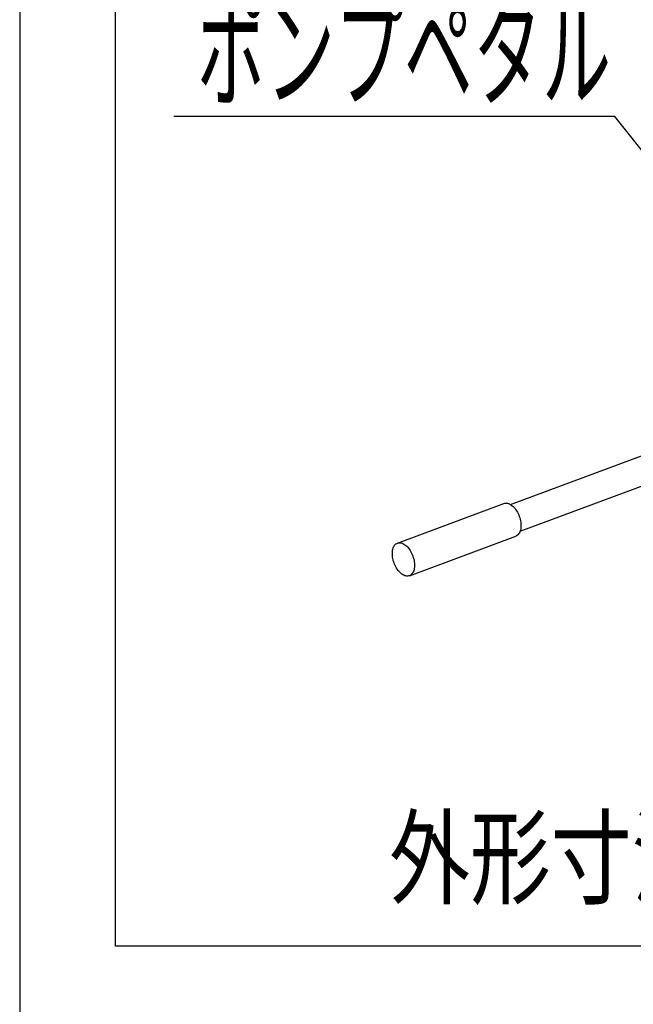
# Model space of a CAD drawing. Extents: x 110 to 3533, y 102 to 2451.
# Drawn here: x 210 to 530, y 1666 to 2180 of the extents above; entities that cross this region are included whole.
import ezdxf
from ezdxf.enums import TextEntityAlignment as Align

# ---------------------------------------------------------------- set-up
doc = ezdxf.new("R2010")
doc.units = 0
doc.header["$LTSCALE"] = 15
doc.layers.add('CSLAYER1', color=7, linetype='CONTINUOUS')
doc.layers.add('CSLAYER2', color=7, linetype='CONTINUOUS')
doc.styles.add('EASYDRAW_FONT', font='monotxt', dxfattribs={"height": 1, "bigfont": 'bigfont'})

# ---------------------------------------------------------------- blocks, each defined once
blk = doc.blocks.new('EASYDRAWDIM0000')
at = {"layer": 'CSLAYER1', "color": 7, "linetype": 'CONTINUOUS'}
for p, q in [((530.705441, 2218.413689), (270.705441, 2218.413689)), ((630.601241, 2077.692332), (530.705441, 2218.413689)), ((630.601241, 2077.692332), (620.158645, 2105.816205)), ((630.601241, 2077.692332), (607.495752, 2096.827023))]:
    blk.add_line(p, q, dxfattribs=at)
at = {"layer": 'CSLAYER1', "color": 3, "style": 'EASYDRAW_FONT', "width": 0.7875}
blk.add_text('昇降切替バルブ', height=48, dxfattribs=at).set_placement((278.705078, 2228.414063), (530.705078, 2228.414063), align=Align.FIT)
blk = doc.blocks.new('EASYDRAWDIM0001')
at = {"layer": 'CSLAYER1', "color": 7, "linetype": 'CONTINUOUS'}
for p, q in [((520.404368, 2129.165991), (290.404368, 2129.165991)), ((584.058086, 2049.35193), (520.404368, 2129.165991)), ((584.058086, 2049.35193), (572.060456, 2076.848418)), ((584.058086, 2049.35193), (559.919589, 2067.165772))]:
    blk.add_line(p, q, dxfattribs=at)
at = {"layer": 'CSLAYER1', "color": 3, "style": 'EASYDRAW_FONT', "width": 0.794118}
blk.add_text('ポンプペタル', height=48, dxfattribs=at).set_placement((302.452393, 2139.166504), (518.452393, 2139.166504), align=Align.FIT)

msp = doc.modelspace()

# ---------------------------------------------------------------- linework, layer by layer
at = {"layer": 'CSLAYER1', "color": 3, "linetype": 'CONTINUOUS'}
msp.add_line((210.014867, 2450.615788), (210.014867, 102.068858), dxfattribs=at)
at = {"layer": 'CSLAYER1', "color": 7, "linetype": 'CONTINUOUS'}
for p, q in [((465.986078, 1926.851597), (651.357849, 1995.890576)), ((471.051659, 1912.896864), (690.514316, 1994.632489)), ((407.086921, 1906.708158), (462.602579, 1927.384145)), ((462.602579, 1927.384145), (463.040549, 1927.506816)), ((463.040549, 1927.506816), (463.498801, 1927.563674)), ((463.498801, 1927.563674), (463.973846, 1927.554286)), ((463.973846, 1927.554286), (464.462069, 1927.478723)), ((464.462069, 1927.478723), (464.959754, 1927.337561)), ((464.959754, 1927.337561), (465.463114, 1927.131875)), ((465.463114, 1927.131875), (465.968318, 1926.863228)), ((465.968318, 1926.863228), (466.471521, 1926.533666)), ((466.471521, 1926.533666), (466.968893, 1926.145698)), ((466.968893, 1926.145698), (467.456649, 1925.702275)), ((467.456649, 1925.702275), (467.931077, 1925.206773)), ((467.931077, 1925.206773), (468.388566, 1924.662962)), ((468.388566, 1924.662962), (468.825635, 1924.074982)), ((468.825635, 1924.074982), (469.238956, 1923.447306)), ((469.238956, 1923.447306), (469.625385, 1922.784713)), ((469.625385, 1922.784713), (469.98198, 1922.092245)), ((469.98198, 1922.092245), (470.306028, 1921.375171)), ((470.306028, 1921.375171), (470.595062, 1920.63895)), ((470.595062, 1920.63895), (470.846883, 1919.889185)), ((470.846883, 1919.889185), (471.059574, 1919.131581)), ((471.059574, 1919.131581), (471.231516, 1918.371904)), ((471.231516, 1918.371904), (471.361401, 1917.615937)), ((471.361401, 1917.615937), (471.44824, 1916.869432)), ((471.44824, 1916.869432), (471.491373, 1916.138071)), ((471.491373, 1916.138071), (471.490471, 1915.427419)), ((469.222548, 1910.521913), (468.808192, 1910.334362)), ((469.610137, 1910.772916), (469.222548, 1910.521913)), ((469.968008, 1911.08546), (469.610137, 1910.772916)), ((470.293438, 1911.457168), (469.968008, 1911.08546)), ((470.58395, 1911.88521), (470.293438, 1911.457168)), ((470.837333, 1912.366329), (470.58395, 1911.88521)), ((471.051659, 1912.896864), (470.837333, 1912.366329)), ((471.225297, 1913.472775), (471.051659, 1912.896864)), ((471.356925, 1914.089681), (471.225297, 1913.472775)), ((471.445541, 1914.742886), (471.356925, 1914.089681)), ((471.490471, 1915.427419), (471.445541, 1914.742886)), ((405.311164, 1905.15731), (405.601676, 1905.585352)), ((405.601676, 1905.585352), (405.927105, 1905.95706)), ((405.927105, 1905.95706), (406.284977, 1906.269605)), ((406.284977, 1906.269605), (406.672565, 1906.520608)), ((406.672565, 1906.520608), (407.086921, 1906.708158)), ((407.086921, 1906.708158), (407.524892, 1906.830829)), ((407.524892, 1906.830829), (407.983144, 1906.887687)), ((407.983144, 1906.887687), (408.458188, 1906.878299)), ((408.458188, 1906.878299), (408.946412, 1906.802737)), ((408.946412, 1906.802737), (409.444097, 1906.661575)), ((409.444097, 1906.661575), (409.947457, 1906.455888)), ((409.947457, 1906.455888), (410.452661, 1906.187241)), ((410.452661, 1906.187241), (410.955864, 1905.85768)), ((410.955864, 1905.85768), (411.453236, 1905.469711)), ((411.453236, 1905.469711), (411.940992, 1905.026288)), ((413.292535, 1889.658375), (468.808192, 1910.334362)), ((404.40374, 1900.90445), (404.404643, 1901.615101)), ((404.446873, 1900.173089), (404.40374, 1900.90445)), ((404.404643, 1901.615101), (404.449573, 1902.299635)), ((404.533712, 1899.426584), (404.446873, 1900.173089)), ((404.449573, 1902.299635), (404.538189, 1902.95284)), ((404.538189, 1902.95284), (404.669817, 1903.569746)), ((404.669817, 1903.569746), (404.843454, 1904.145657)), ((404.843454, 1904.145657), (405.05778, 1904.676191)), ((405.05778, 1904.676191), (405.311164, 1905.15731)), ((411.940992, 1905.026288), (412.41542, 1904.530786)), ((412.41542, 1904.530786), (412.872909, 1903.986975)), ((412.872909, 1903.986975), (413.309978, 1903.398995)), ((413.309978, 1903.398995), (413.723299, 1902.77132)), ((413.723299, 1902.77132), (414.109728, 1902.108726)), ((414.109728, 1902.108726), (414.466323, 1901.416258)), ((414.466323, 1901.416258), (414.790371, 1900.699185)), ((414.790371, 1900.699185), (415.079405, 1899.962964)), ((404.663598, 1898.670616), (404.533712, 1899.426584)), ((404.83554, 1897.91094), (404.663598, 1898.670616)), ((405.048231, 1897.153336), (404.83554, 1897.91094)), ((405.300051, 1896.40357), (405.048231, 1897.153336)), ((405.589085, 1895.667349), (405.300051, 1896.40357)), ((405.913133, 1894.950276), (405.589085, 1895.667349)), ((415.079405, 1899.962964), (415.331226, 1899.213198)), ((415.331226, 1899.213198), (415.543917, 1898.455594)), ((415.543917, 1898.455594), (415.715859, 1897.695918)), ((415.715859, 1897.695918), (415.845744, 1896.93995)), ((415.845744, 1896.93995), (415.932583, 1896.193445)), ((415.932583, 1896.193445), (415.975716, 1895.462084)), ((415.975716, 1895.462084), (415.974814, 1894.751432)), ((406.269728, 1894.257808), (405.913133, 1894.950276)), ((406.656157, 1893.595214), (406.269728, 1894.257808)), ((407.069479, 1892.967539), (406.656157, 1893.595214)), ((407.506547, 1892.379559), (407.069479, 1892.967539)), ((407.964036, 1891.835748), (407.506547, 1892.379559)), ((408.438464, 1891.340245), (407.964036, 1891.835748)), ((408.92622, 1890.896823), (408.438464, 1891.340245)), ((409.423592, 1890.508854), (408.92622, 1890.896823)), ((409.926795, 1890.179292), (409.423592, 1890.508854)), ((410.431999, 1889.910646), (409.926795, 1890.179292)), ((410.935359, 1889.704959), (410.431999, 1889.910646)), ((413.706891, 1889.845926), (413.292535, 1889.658375)), ((414.09448, 1890.096929), (413.706891, 1889.845926)), ((414.452351, 1890.409474), (414.09448, 1890.096929)), ((414.777781, 1890.781182), (414.452351, 1890.409474)), ((415.068293, 1891.209224), (414.777781, 1890.781182)), ((415.321676, 1891.690343), (415.068293, 1891.209224)), ((415.536002, 1892.220877), (415.321676, 1891.690343)), ((415.70964, 1892.796788), (415.536002, 1892.220877)), ((415.841268, 1893.413694), (415.70964, 1892.796788)), ((415.929884, 1894.066899), (415.841268, 1893.413694)), ((415.974814, 1894.751432), (415.929884, 1894.066899)), ((411.433045, 1889.563797), (410.935359, 1889.704959)), ((411.921268, 1889.488235), (411.433045, 1889.563797)), ((412.396313, 1889.478847), (411.921268, 1889.488235)), ((412.854564, 1889.535704), (412.396313, 1889.478847)), ((413.292535, 1889.658375), (412.854564, 1889.535704))]:
    msp.add_line(p, q, dxfattribs=at)
at = {"layer": 'CSLAYER1', "color": 5, "linetype": 'CONTINUOUS'}
msp.add_line((1061.308998, 1696.506199), (260.014867, 1696.506199), dxfattribs=at)
at = {"layer": 'CSLAYER2', "color": 5, "linetype": 'CONTINUOUS'}
msp.add_line((260.014867, 1696.506199), (260.014867, 2400.615788), dxfattribs=at)

# ---------------------------------------------------------------- block references
at = {"layer": 'CSLAYER1'}
for name in ['EASYDRAWDIM0000', 'EASYDRAWDIM0001']:
    msp.add_blockref(name, (0, 0), dxfattribs=at)

# ---------------------------------------------------------------- texts
at = {"layer": 'CSLAYER1', "color": 3, "style": 'EASYDRAW_FONT', "width": 0.763393}
msp.add_text('外形寸法 400W×500D×280H', height=40, dxfattribs=at).set_placement((402.745117, 1722.589355), (972.745117, 1722.589355), align=Align.FIT)

doc.saveas('drawing.dxf')
